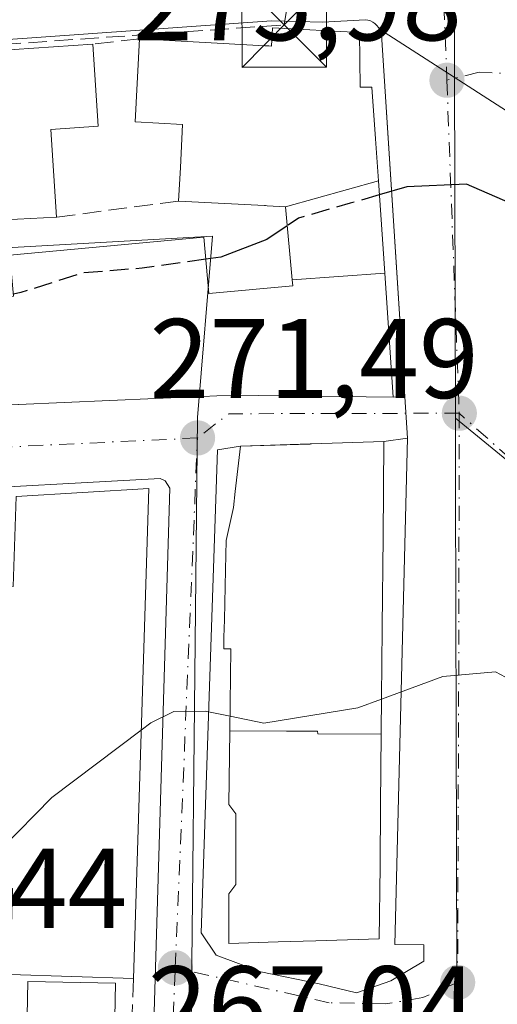
# Model space of a CAD drawing. Units: metres. Extents: x 612002 to 615512, y 4657606 to 4659980.
# Drawn here: x 615036 to 615078, y 4657980 to 4658067 of the extents above; entities that cross this region are included whole.
import ezdxf

# ---------------------------------------------------------------- set-up
doc = ezdxf.new("R2010")
doc.units = ezdxf.units.M
doc.header["$MEASUREMENT"] = 0
doc.linetypes.add('DGN Style 3', pattern=[2.307223458686699, 1.648016756204785, -0.6592067024819142])
doc.linetypes.add('DGN Style 4', pattern=[2.6384748266838614, 1.318413404963828, -0.6592067024819142, 0.001648016756204785, -0.6592067024819142])
for name, color, linetype, lineweight in [('Conducción de hidrocarburos lineal', 6, 'DGN Style 3', 0), ('Cultivos herbáceos CxS', 92, 'Continuous', 0), ('Curva de nivel maestra', 30, 'Continuous', 30), ('Curva de nivel maestra oculto', 30, 'DGN Style 3', 30), ('Curva de nivel normal', 30, 'Continuous', 0), ('Edificación Cxs', 1, 'Continuous', 13), ('Elemento construido', 1, 'Continuous', 0), ('Muro lineal', 1, 'DGN Style 3', 13), ('Núcleo urbano CxS', 7, 'Continuous', 0), ('Piscina CxS', 4, 'Continuous', 0), ('Punto de cota en terreno', 7, 'Continuous', 0), ('Recinto industrial CxS', 135, 'Continuous', 0), ('Rótulo de punto de cota en terreno', 7, 'Continuous', 0), ('Torre de tendido puntual', 7, 'Continuous', 0), ('Vía urbana Cxs', 4, 'Continuous', 0), ('Vía urbana eje', 4, 'DGN Style 4', 0)]:
    doc.layers.add(name, color=color, linetype=linetype, lineweight=lineweight)
doc.styles.add('Style-Arial', font='txt')

# ---------------------------------------------------------------- blocks, each defined once
blk = doc.blocks.new('5PATER')
at = {"layer": 'Cultivos herbáceos CxS', "linetype": 'Continuous', "lineweight": 0}
h = blk.add_hatch(color=51, dxfattribs=at)
edge = h.paths.add_edge_path()
edge.add_ellipse((0, 0), major_axis=(-0.1095731443231308, -0.1110710700762829), ratio=0.9994222409660322, start_angle=0, end_angle=360)
blk = doc.blocks.new('*U41')
at = {"layer": 'Vía urbana Cxs', "color": 4, "linetype": 'Continuous', "lineweight": 0}
blk.add_polyline3d([(615035.7333000004, 4658032.9625, 277.6356999999989), (615051.9232000001, 4658033.665100001, 277.7142000000022), (615052.0160999997, 4658033.6691, 277.7195000000065), (615054.5701000001, 4658033.780099999, 278.6741999999941), (615068.9302000003, 4658033.600099999, 277.3923000000068), (615069.9590999996, 4658033.681299999, 276.4024000000064), (615067.9001000002, 4658065.220100001, 277.2578999999969), (615067.9101, 4658065.450099999, 277.2140999999974), (615067.8901000004, 4658065.6801, 277.1747000000032), (615067.8300999999, 4658065.9101, 277.1398000000045), (615067.7401000002, 4658066.120100001, 277.1103000000003), (615067.7051999997, 4658066.178200001, 277.1027999999933), (615084.7500999998, 4658055.2401, 279.7782000000007)], dxfattribs=at)
for points in [[(615053.3669999996, 4658028.941099999, 273.4079000000056), (615051.9118999997, 4657986.2108, 269.6518999999971), (615053.2346999999, 4657984.226399999, 269.0679999999993), (615057.2034999998, 4657982.771199999, 268.4924000000028), (615062.3629000002, 4657981.712900001, 267.9324000000051), (615065.6701999997, 4657980.9191, 267.7597999999998), (615068.7128999997, 4657981.977499999, 267.8061000000016), (615071.6233000001, 4657983.6972, 267.9245999999985), (615071.6233000001, 4657985.1525, 268.0690000000032), (615069.0701000001, 4657985.170100001, 268.2038999999932), (615070.2001, 4658029.9901, 274.9462000000058), (615068.1002000002, 4658029.6801, 276.6723999999958), (615061.6908, 4658029.4683, 277.5553000000073), (615061.5711000003, 4658029.464500001, 277.5084999999963), (615055.3801999995, 4658029.2601, 274.7286000000022)], [(615025.1887999997, 4657957.2389, 269.6570000000065), (615027.5701000001, 4657956.842, 269.8454999999958), (615031.8033999996, 4657959.3555, 270.7486000000063), (615032.2002999998, 4657962.266000001, 273.761599999998), (615043.1804999998, 4657968.8806, 270.3889000000054), (615046.2200999996, 4657967.8301, 268.9075000000012), (615046.8400999998, 4657968.450099999, 268.7768000000069), (615047.4700999996, 4657969.290100001, 268.723800000007), (615047.4700999996, 4657970.3301, 268.9910999999993), (615049.1201, 4658025.5701, 273.0767999999953), (615048.7100999998, 4658026.200099999, 272.8295000000071), (615048.2901, 4658026.4101, 272.8016000000061), (615027.7801000001, 4658025.290100001, 273.2929000000004), (615025.5900999998, 4658024.770099999, 273.7258000000002), (615024.5500999996, 4658024.450099999, 273.8956999999937), (614994.8501000004, 4658007.2501, 272.9271000000008), (615023.8658999996, 4657958.2972, 270.2566999999981)]]:
    blk.add_polyline3d(points, close=True, dxfattribs=at)
blk = doc.blocks.new('*U43')
at = {"layer": 'Vía urbana Cxs', "color": 4, "linetype": 'Continuous', "lineweight": 0}
blk.add_polyline3d([(615084.7500999998, 4658055.2401, 279.7782000000007), (615067.7051999997, 4658066.178200001, 277.1027999999933), (615067.6201, 4658066.3201, 277.0834999999934), (615067.4700999996, 4658066.5001, 277.0623999999953), (615067.3000999996, 4658066.6601, 277.053700000004), (615067.1101000002, 4658066.790100001, 277.0531000000047), (615066.9001000002, 4658066.890100001, 277.0608000000066), (615066.6700999998, 4658066.960100001, 277.077099999995), (615066.4401000004, 4658066.9901, 277.1018999999943), (615062.6901000004, 4658066.780099999, 277.684699999998), (615058.1294999998, 4658066.9089, 279.3316999999952), (614973.9918999998, 4658060.955700001, 276.6269999999931), (614969.2293999996, 4658059.500499999, 276.270399999994), (614967.9063999997, 4658058.1776, 275.772100000002), (614954.7100999998, 4658056.5101, 277.6800999999978), (614930.4801000003, 4658052.210100001, 276.9061999999976)], dxfattribs=at)
blk = doc.blocks.new('5TTEND')
at = {"layer": 'Recinto industrial CxS', "color": 7, "linetype": 'Continuous', "lineweight": 0}
for p, q in [((-0.375, 0.3754), (0.375, -0.3746)), ((0.3720000000000001, 0.3784000000000001), (-0.3720000000000001, -0.3776))]:
    blk.add_line(p, q, dxfattribs=at)
at = {"layer": 'Recinto industrial CxS', "color": 7, "linetype": 'Continuous', "lineweight": 0, "flags": 128}
blk.add_lwpolyline([(-0.375, -0.3746), (0.375, -0.3746), (0.375, 0.3754), (-0.375, 0.3754), (-0.3720000000000001, -0.3776)], dxfattribs=at)

msp = doc.modelspace()

# ---------------------------------------------------------------- linework, layer by layer
at = {"layer": 'Conducción de hidrocarburos lineal', "color": 6, "linetype": 'DGN Style 3', "lineweight": 0}
msp.add_polyline3d([(614731.2430999996, 4657936.273499999, 272.4499000000069), (614839.4763000002, 4657986.280900001, 273.790399999998), (614874.6730000004, 4658002.213, 274.0953000000009), (614907.3501000004, 4658039.7601, 274.6046999999962), (614920.4846999999, 4658048.353499999, 274.9355000000069), (614930.4330000002, 4658052.586800001, 276.567200000005), (614974.4598000003, 4658060.630200001, 276.8380000000034), (615059.2630000003, 4658066.545, 279.2134999999981), (615062.4604000002, 4658086.188999999, 278.7079999999987)], dxfattribs=at)
at = {"layer": 'Curva de nivel maestra', "color": 30, "linetype": 'Continuous', "lineweight": 30, "elevation": 275, "flags": 128}
for points in [[(615084.0373999998, 4658049.5437), (615079.9699999997, 4658050.4801), (615075.4100000003, 4658052.440099999), (615070.1299999999, 4658052.220100001), (615067.6900000004, 4658051.509)], [(615059.5288000006, 4658048.7762), (615057.7400000002, 4658047.5601), (615053.6600000003, 4658046.0001), (615052.3205000004, 4658045.812000001)]]:
    msp.add_lwpolyline(points, dxfattribs=at)
at = {"layer": 'Curva de nivel maestra oculto', "color": 30, "linetype": 'DGN Style 3', "lineweight": 30, "elevation": 275, "flags": 128}
for points in [[(615067.6900000004, 4658051.509), (615065.1200000001, 4658050.7601), (615060.5199999996, 4658049.450099999), (615059.5288000006, 4658048.7762)], [(615052.3205000004, 4658045.812000001), (615046.6799999997, 4658045.020099999), (615041.4000000004, 4658044.600099999), (615035.9299999997, 4658042.860099999), (615035.2736999998, 4658042.714299999)]]:
    msp.add_lwpolyline(points, dxfattribs=at)
at = {"layer": 'Curva de nivel normal', "color": 30, "linetype": 'Continuous', "lineweight": 0, "elevation": 270, "flags": 128}
for points in [[(615078.8701, 4658008.8256), (615077.9900000002, 4658009.3101), (615073.3200000003, 4658008.9001), (615067.8876999998, 4658006.8972)], [(615067.8876999998, 4658006.8972), (615065.7800000003, 4658006.120100001), (615057.4600000001, 4658004.7601), (615054.4634999996, 4658005.381300001)], [(615054.4634999996, 4658005.381300001), (615052.25, 4658005.840100001), (615049.4900000002, 4658005.790100001), (615047.4500000002, 4658004.800100001), (615046.5993999997, 4658004.158199999)], [(615046.5993999997, 4658004.158199999), (615038.6900000004, 4657998.190099999), (615034.2100000001, 4657993.6601), (615033.0137999998, 4657993.0878)]]:
    msp.add_lwpolyline(points, dxfattribs=at)
at = {"layer": 'Edificación Cxs', "color": 1, "linetype": 'Continuous', "lineweight": 13, "flags": 128}
for points, elevation in [([(615067.6037999997, 4658052.757999999), (615059.3698000005, 4658050.460000001), (615057.7653000001, 4658050.5449), (615057.6133000003, 4658050.5529), (615057.5195000004, 4658050.5579), (615049.9101, 4658050.960100001), (615050.0639000004, 4658053.935900001), (615050.2600999996, 4658057.7301), (615046.0701000001, 4658057.960100001), (615046.4501, 4658065.300100001), (615057.5345000001, 4658064.7027), (615057.8904999997, 4658064.683499999), (615058.1401000004, 4658064.670100001), (615058.2301000003, 4658066.280099999), (615065.9401000004, 4658065.870100001), (615065.9801000003, 4658061.040100001), (615067.0301000001, 4658061.040100001), (615067.3466999996, 4658056.4659)], 285.5396000000038), ([(615059.9809999998, 4658043.9769), (615068.1698000003, 4658044.584899999), (615068.9301000005, 4658033.600099999), (615054.5701000001, 4658033.780099999), (615052.0160999997, 4658033.6691), (615051.9231000004, 4658033.665100001), (615035.7333000004, 4658032.9625), (615035.6969, 4658032.960899999), (615031.9247000003, 4658032.797300001), (615029.4408999998, 4658032.689200001), (615028.8359000003, 4658041.937000001), (615035.2901, 4658042.540100001), (615034.9501, 4658046.170100001), (615052.1401000004, 4658047.770099999), (615052.6001000004, 4658042.780099999), (615060.0301000001, 4658043.460100001)], 282.786300000007), ([(615067.8590000002, 4658003.787699999), (615062.2340000002, 4658003.833000001), (615062.2060000002, 4658004.061000001), (615059.4579999996, 4658004.052999999), (615054.4441999998, 4658004.073899999), (615054.5500999996, 4658011.3301), (615053.9301000005, 4658011.3301), (615053.9301000005, 4658012.370100001), (615053.9659000002, 4658013.900900001), (615053.9663000006, 4658013.9177), (615054.0695000002, 4658018.335300001), (615054.1300999997, 4658020.920100001), (615054.3032999998, 4658021.7227), (615054.7600999996, 4658023.840100001), (615054.9237000003, 4658025.2711), (615055.3800999997, 4658029.2601), (615061.5711000003, 4658029.464500001), (615061.6907000003, 4658029.4683), (615068.1001000004, 4658029.6801), (615068.0213000001, 4658021.227299999), (615067.9473000001, 4658013.306299999), (615067.9149000002, 4658009.829500001), (615067.9146999996, 4658009.8057), (615067.8913000004, 4658007.2795), (615067.8910999997, 4658007.2553), (615067.8589000005, 4658003.8059)], 279.9726999999984), ([(615047.2600999996, 4658025.530099999), (615045.9200999998, 4657982.1801), (615034.9801000003, 4657982.530099999), (615035.2100999998, 4657990.140100001), (615032.9301000005, 4657990.210100001), (615032.9600999998, 4657991.2401), (615033.1401000004, 4657997.420100001), (615033.3300999999, 4658003.640100001), (615033.5201000003, 4658009.8301), (615033.7301000003, 4658016.920100001), (615035.2701000003, 4658016.870100001), (615035.5100999996, 4658024.8301)], 277.1640999999944), ([(615067.8590000002, 4658003.787699999), (615067.8006999996, 4657997.5659), (615067.7499000002, 4657992.120300001), (615067.6901000004, 4657985.690099999), (615062.0669, 4657985.512900001), (615058.7314999999, 4657985.4079), (615054.3501000004, 4657985.270099999), (615054.3501000004, 4657989.6501), (615054.9801000003, 4657990.4901), (615054.9769000001, 4657992.410499999), (615054.9769000001, 4657992.4977), (615054.9700999996, 4657996.7401), (615054.3501000004, 4657997.5701), (615054.4441999998, 4658004.073899999), (615059.4579999996, 4658004.052999999), (615062.2060000002, 4658004.061000001), (615062.2340000002, 4658003.833000001)], 279.9726999999985)]:
    msp.add_lwpolyline(points, close=True, dxfattribs=dict(at, elevation=elevation))
at = {"layer": 'Edificación Cxs', "color": 1, "linetype": 'Continuous', "lineweight": 13, "elevation": 282.7437000000061, "flags": 128}
msp.add_lwpolyline([(615031.8213000001, 4658064.146299999), (615042.3000999996, 4658064.850099999), (615042.8000999996, 4658057.5801), (615038.5800999999, 4658057.300100001), (615039.1001000004, 4658049.530099999), (615033.3117000004, 4658049.2327)], dxfattribs=at)
at = {"layer": 'Edificación Cxs', "color": 1, "linetype": 'Continuous', "lineweight": 13, "extrusion": (-0.05128858521858157, 0.9986838702234141, 9.15524942869276e-05), "elevation": 4620374.472744947, "flags": 128}
msp.add_lwpolyline([(-853134.402678928, -143.2952081179542), (-853128.6066439641, -141.0568081154555), (-853128.5790084845, -141.0459081170865), (-853128.4522366014, -140.9959081083192), (-853125.9112986283, -140.859108119988), (-853125.8406069077, -140.8640081223213), (-853120.8310103172, -141.0953081154041), (-853120.7825406675, -141.0950081049492), (-853118.5003396167, -141.0724081097101), (-853118.4652933615, -141.0720081094757), (-853116.8275377756, -140.9044081100094), (-853113.8582242341, -140.3773081023157), (-853113.819772196, -140.3702080997898), (-853111.6072641809, -140.2631081072348), (-853111.4941154295, -140.2719081075056), (-853106.7646891429, -140.621808102885), (-853106.710017396, -140.6244081032368), (-853106.5259771865, -140.6331081067961)], dxfattribs=at)
at = {"layer": 'Edificación Cxs', "color": 1, "linetype": 'Continuous', "lineweight": 13, "extrusion": (0.01793344711013155, 0.001068375571354039, 0.9998386120011503), "elevation": 16280.20740614027, "flags": 128}
msp.add_lwpolyline([(4613205.264369763, -890806.4970798411), (4613205.264369763, -890818.2698124147)], dxfattribs=at)
at = {"layer": 'Edificación Cxs', "color": 1, "linetype": 'Continuous', "lineweight": 13, "extrusion": (-0.0006983103309384912, -0.02259086033458062, 0.999744550068679), "elevation": -105384.5545867574, "flags": 128}
msp.add_lwpolyline([(470837.268058459, 4673616.523513186), (470837.268058459, 4673573.14172576)], dxfattribs=at)
at = {"layer": 'Edificación Cxs', "color": 1, "linetype": 'Continuous', "lineweight": 13}
for points in [[(615046.4501, 4658065.300100001, 280.8196999999927), (615057.5345000001, 4658064.7027, 282.0866999999998), (615057.8904999997, 4658064.683499999, 281.8418999999994), (615058.1401000004, 4658064.670100001, 281.6687999999995), (615058.2301000003, 4658066.280099999, 279.9416000000056), (615065.9401000004, 4658065.870100001, 277.4434999999939)], [(615065.9401000004, 4658065.870100001, 277.4434999999939), (615065.9801000003, 4658061.040100001, 279.7728000000061), (615067.0301000001, 4658061.040100001, 279.4140999999945), (615067.3466999996, 4658056.4659, 282.4373000000051), (615067.6035000002, 4658052.757900001, 281.4422999999952), (615068.1694999998, 4658044.584899999, 280.0146999999997), (615068.9301000005, 4658033.600099999, 277.3923999999971), (615054.5701000001, 4658033.780099999, 278.6741999999941), (615052.0160999997, 4658033.6691, 277.7195000000065), (615051.9231000004, 4658033.665100001, 277.7142000000022), (615035.7333000004, 4658032.9625, 277.6356999999989)], [(615031.8213000001, 4658064.146299999, 280.999100000001), (615042.3000999996, 4658064.850099999, 279.1071999999986)], [(615042.3000999996, 4658064.850099999, 279.1071999999986), (615042.8000999996, 4658057.5801, 281.3597000000009), (615038.5800999999, 4658057.300100001, 282.1002000000008), (615039.1001000004, 4658049.530099999, 279.7115999999951)], [(615049.9101, 4658050.960100001, 281.1812999999966), (615050.0639000004, 4658053.935900001, 283.2793999999994), (615050.2600999996, 4658057.7301, 285.5396000000038), (615046.0701000001, 4658057.960100001, 283.7452000000048), (615046.4501, 4658065.300100001, 280.8196999999927)], [(615016.6801000005, 4658040.800100001, 279.1315999999933), (615017.8192999996, 4658040.906500001, 279.350099999996), (615028.8359000003, 4658041.936699999, 278.0146999999997), (615035.2901, 4658042.540100001, 280.6331999999966), (615034.9501, 4658046.170100001, 280.0868999999948), (615052.1401000004, 4658047.770099999, 278.9673000000039), (615052.6001000004, 4658042.780099999, 282.309699999998), (615060.0301000001, 4658043.460100001, 282.786300000007), (615059.9813000001, 4658043.9769, 282.3726000000024), (615059.3701, 4658050.460100001, 282.0498999999982), (615057.7653000001, 4658050.5449, 281.5442999999942), (615057.6133000003, 4658050.5529, 281.4967999999935), (615057.5195000004, 4658050.5579, 281.4676999999938), (615049.9101, 4658050.960100001, 281.1812999999966)], [(615067.9473000001, 4658013.306299999, 278.3975999999966), (615067.9149000002, 4658009.829500001, 278.2917000000016), (615067.9146999996, 4658009.8057, 278.2912000000069), (615067.8913000004, 4658007.2795, 278.1370000000024), (615067.8910999997, 4658007.2553, 278.1247000000003), (615067.8589000005, 4658003.8059, 276.3656000000047), (615067.8586999997, 4658003.787699999, 276.3562999999995), (615067.8006999996, 4657997.5659, 275.4974999999977), (615067.7499000002, 4657992.120300001, 273.5198999999994), (615067.6901000004, 4657985.690099999, 268.3537000000069), (615062.0669, 4657985.512900001, 268.6052000000054), (615058.7314999999, 4657985.4079, 268.7492000000057), (615054.3501000004, 4657985.270099999, 269.0449999999983), (615054.3501000004, 4657989.6501, 270.3236999999936), (615054.9801000003, 4657990.4901, 271.1141999999964), (615054.9769000001, 4657992.410499999, 272.3399000000064), (615054.9769000001, 4657992.4977, 272.3956000000035), (615054.9700999996, 4657996.7401, 274.1570999999968), (615054.3501000004, 4657997.5701, 273.8365000000049), (615054.4445000002, 4658004.073899999, 274.9660000000004), (615054.5500999996, 4658011.3301, 276.1322999999975), (615053.9301000005, 4658011.3301, 275.2623000000021), (615053.9301000005, 4658012.370100001, 275.4119999999967), (615053.9659000002, 4658013.900900001, 275.2869999999967), (615053.9663000006, 4658013.9177, 275.2851999999984), (615054.0695000002, 4658018.335300001, 274.6122000000032), (615054.1300999997, 4658020.920100001, 273.7210999999952), (615054.3032999998, 4658021.7227, 273.5733999999939), (615054.7600999996, 4658023.840100001, 273.4709000000003), (615054.9237000003, 4658025.2711, 273.4003999999986), (615055.3800999997, 4658029.2601, 274.7286000000022), (615061.5711000003, 4658029.464500001, 277.5084999999963), (615061.6907000003, 4658029.4683, 277.5552000000025), (615068.1001000004, 4658029.6801, 276.6725000000006), (615068.0213000001, 4658021.227299999, 277.6232000000018), (615067.9473000001, 4658013.306299999, 278.3975999999966)], [(615045.9200999998, 4657982.1801, 272.832899999994), (615034.9801000003, 4657982.530099999, 273.8067000000011), (615035.2100999998, 4657990.140100001, 275.7305999999954), (615032.9301000005, 4657990.210100001, 273.3070000000007), (615032.9600999998, 4657991.2401, 273.4321000000054)]]:
    msp.add_polyline3d(points, dxfattribs=at)
msp.add_3dface([(615068.1698000003, 4658044.584899999, 282.3724999999977), (615059.9809999998, 4658043.9769, 282.3724999999977), (615059.3698000005, 4658050.460000001, 282.3724999999977), (615067.6037999997, 4658052.757999999, 282.3724999999977)], dxfattribs=at)
at = {"layer": 'Elemento construido', "color": 1, "linetype": 'Continuous', "lineweight": 0}
for points in [[(615069.0701000001, 4657985.170100001, 268.2038999999932), (615070.2001, 4658029.9901, 274.9462000000058), (615067.9001000002, 4658065.220100001, 277.2578999999969), (615067.9101, 4658065.450099999, 277.2140999999974), (615067.8901000004, 4658065.6801, 277.1747000000032), (615067.8300999999, 4658065.9101, 277.1398000000045), (615067.7401000002, 4658066.120100001, 277.1103000000003), (615067.6201, 4658066.3201, 277.0834999999934), (615067.4700999996, 4658066.5001, 277.0623999999953), (615067.3000999996, 4658066.6601, 277.053700000004), (615067.1101000002, 4658066.790100001, 277.0531000000047), (615066.9001000002, 4658066.890100001, 277.0608000000066), (615066.6700999998, 4658066.960100001, 277.077099999995), (615066.4401000004, 4658066.9901, 277.1018999999943), (615062.6901000004, 4658066.780099999, 277.684699999998)], [(615046.2200999996, 4657967.8301, 268.9075000000012), (615046.8400999998, 4657968.450099999, 268.7768000000069), (615047.4700999996, 4657969.290100001, 268.723800000007), (615047.4700999996, 4657970.3301, 268.9910999999993), (615049.1201, 4658025.5701, 273.0767999999953), (615048.7100999998, 4658026.200099999, 272.8295000000071), (615048.2901, 4658026.4101, 272.8016000000061), (615027.7801000001, 4658025.290100001, 273.2929000000004), (615025.5900999998, 4658024.770099999, 273.7258000000002), (615024.5500999996, 4658024.450099999, 273.8956999999937), (614994.8501000004, 4658007.2501, 272.9271000000008)]]:
    msp.add_polyline3d(points, dxfattribs=at)
at = {"layer": 'Muro lineal', "color": 1, "linetype": 'DGN Style 3', "lineweight": 13, "extrusion": (-0.377336133531038, -0.04091596642147666, 0.9251720521198439), "elevation": -422408.6862925371, "flags": 128}
msp.add_lwpolyline([(-4564616.839707645, 1030387.579039094), (-4564616.839707644, 1030383.067093145)], dxfattribs=at)
at = {"layer": 'Muro lineal', "color": 1, "linetype": 'DGN Style 3', "lineweight": 13, "extrusion": (-0.1324217959329369, -0.01751740688185401, 0.991038651323969), "elevation": -162764.3260919863, "flags": 128}
msp.add_lwpolyline([(-4537162.715421076, 1209705.536818839), (-4537162.715421076, 1209694.534045639)], dxfattribs=at)
at = {"layer": 'Muro lineal', "color": 1, "linetype": 'DGN Style 3', "lineweight": 13, "extrusion": (-0.02177363257443615, -0.521421202520106, 0.8530215932126219), "elevation": -2441929.721190592, "flags": 128}
msp.add_lwpolyline([(420170.5978025525, 3991931.293735762), (420170.5978025525, 3991925.955107362)], dxfattribs=at)
at = {"layer": 'Núcleo urbano CxS', "color": 7, "linetype": 'Continuous', "lineweight": 0, "extrusion": (0.0003215228849869324, -0.1114566184787085, 0.9937692482766439), "elevation": -518699.6709837883, "flags": 128}
msp.add_lwpolyline([(628509.0028223764, 4627297.614352608), (628509.0028223766, 4627256.592284666)], dxfattribs=at)
msp.add_lwpolyline([(628509.0028223764, 4627297.614352608), (628509.0028223766, 4627256.592284666)], dxfattribs=at)
at = {"layer": 'Núcleo urbano CxS', "color": 7, "linetype": 'Continuous', "lineweight": 0, "extrusion": (-0.9998321630285154, -0.004532630230706702, 0.01775108551361573), "elevation": -636079.4891380846, "flags": 128}
msp.add_lwpolyline([(-4655195.549569874, 11565.66013029169), (-4655189.39245245, 11565.00495400441), (-4655136.01411097, 11560.03254359264), (-4655131.766698402, 11559.82435469681), (-4655129.608084316, 11559.54576689468)], dxfattribs=at)
msp.add_lwpolyline([(-4655195.549569874, 11565.66013029169), (-4655189.39245245, 11565.00495400441), (-4655136.01411097, 11560.03254359264), (-4655131.766698402, 11559.82435469681), (-4655129.608084316, 11559.54576689468)], dxfattribs=at)
at = {"layer": 'Núcleo urbano CxS', "color": 7, "linetype": 'Continuous', "lineweight": 0, "extrusion": (0.03691566351215165, -0.03017457377002649, 0.9988627177371547), "elevation": -117575.8160886829, "flags": 128}
msp.add_lwpolyline([(3995776.108110694, 2468911.846841076), (3995776.108110694, 2468870.895754864)], dxfattribs=at)
msp.add_lwpolyline([(3995776.108110694, 2468911.846841076), (3995776.108110694, 2468870.895754864)], dxfattribs=at)
at = {"layer": 'Núcleo urbano CxS', "color": 7, "linetype": 'Continuous', "lineweight": 0}
for points in [[(615074.3098999998, 4658072.524499999, 277.3086000000039), (615074.4275000002, 4658031.758199999, 272.7363999999943), (615074.4452999998, 4658025.601100001, 272.0813000000053), (615074.5975000003, 4657972.222899999, 267.1097000000009), (615074.6098999997, 4657967.975500001, 266.9015999999974), (615074.6179000001, 4657965.8169, 266.6230000000069), (615050.8327000003, 4657960.7949, 267.2234999999928), (615051.5774999997, 4658031.801899999, 271.905700000003), (615052.9167, 4658047.845899999, 275.8154000000068), (615013.7880999995, 4658045.633300001, 275.9709000000003), (614985.9929000001, 4658044.940099999, 274.1098999999958), (614970.7395000001, 4658044.833100001, 274.537599999996), (614965.3938999996, 4658062.224300001, 275.4786000000022), (614950.5994999995, 4658061.2533, 275.2978000000003), (614927.5060999999, 4658058.905900001, 275.0449999999983), (614912.2982999999, 4658052.679500001, 274.8084999999992), (614904.9496999999, 4658063.0503, 275.1273999999976), (614904.4583000002, 4658064.549100001, 275.1765000000014), (614895.5739000002, 4658091.7963, 276.0500000000029)], [(615050.8327000003, 4657960.7949, 267.2234999999928), (615051.5774999997, 4658031.801899999, 271.905700000003), (615052.9167, 4658047.845899999, 275.8154000000068), (615013.7880999995, 4658045.633300001, 275.9709000000003), (614985.9929000001, 4658044.940099999, 274.1098999999958), (614970.7395000001, 4658044.833100001, 274.537599999996), (614965.3938999996, 4658062.224300001, 275.4786000000022), (614950.5994999995, 4658061.2533, 275.2978000000003), (614927.5060999999, 4658058.905900001, 275.0449999999983), (614912.2982999999, 4658052.679500001, 274.8084999999992)], [(615110.0773, 4657945.7193, 263.2268999999943), (615074.6179000001, 4657965.8169, 266.6230000000069), (615074.6098999997, 4657967.975500001, 266.9015999999974), (615074.5975000003, 4657972.222899999, 267.1097000000009), (615074.4452999998, 4658025.601100001, 272.0813000000053), (615074.4275000002, 4658031.758199999, 272.7363999999943), (615106.0981000002, 4658005.8709, 270.7838999999949)]]:
    msp.add_polyline3d(points, dxfattribs=at)
for points in [[(615130.5887000002, 4658039.635500001, 278.652900000001), (615106.0981000002, 4658005.8709, 270.7838999999949), (615074.4275000002, 4658031.758199999, 272.7363999999943), (615074.3098999998, 4658072.524499999, 277.3086000000039), (615087.6873000005, 4658068.826500001, 277.8407000000007), (615108.4622999998, 4658056.0393, 278.6003999999957), (615126.5006999997, 4658042.6665, 278.7626000000019)], [(615050.8327000003, 4657960.7949, 267.2234999999928), (615046.0203, 4657960.7293, 267.6965999999957), (615026.9124999996, 4657948.817299999, 267.9327999999951), (614989.0661000004, 4657925.2237, 268.4970999999932), (614951.9603000004, 4657984.122500001, 271.248900000006), (614946.0822999999, 4657993.4531, 271.7909999999974), (614916.5255000005, 4658045.7327, 274.5755999999965), (614912.2982999999, 4658052.679500001, 274.8084999999992), (614927.5060999999, 4658058.905900001, 275.0449999999983), (614950.5994999995, 4658061.2533, 275.2978000000003), (614965.3938999996, 4658062.224300001, 275.4786000000022), (614970.7395000001, 4658044.833100001, 274.537599999996), (614985.9929000001, 4658044.940099999, 274.1098999999958), (615013.7880999995, 4658045.633300001, 275.9709000000003), (615052.9167, 4658047.845899999, 275.8154000000068), (615051.5774999997, 4658031.801899999, 271.905700000003)]]:
    msp.add_polyline3d(points, close=True, dxfattribs=at)
at = {"layer": 'Piscina CxS', "color": 4, "linetype": 'Continuous', "lineweight": 0}
msp.add_polyline3d([(615044.3258999997, 4657981.766000001, 268.5915999999997), (615044.2660999997, 4657978.716600001, 268.3843999999954), (615036.5099999999, 4657978.8687, 269.7716999999975), (615036.5697999997, 4657981.918099999, 269.6564000000071), (615044.3258999997, 4657981.766000001, 268.5915999999997)], dxfattribs=at)
msp.add_3dface([(615044.3258999997, 4657981.766000001, 268.5915999999997), (615044.2660999997, 4657978.716600001, 268.3843999999954), (615036.5099999999, 4657978.8687, 269.7716999999975), (615036.5697999997, 4657981.918099999, 269.6564000000071)], dxfattribs=at)
at = {"layer": 'Vía urbana Cxs', "color": 4, "linetype": 'Continuous', "lineweight": 0, "extrusion": (-0.110220382627197, 0.07073092639392957, 0.9913872115903911), "elevation": 261951.0543517569, "flags": 128}
msp.add_lwpolyline([(-4252473.559752041, -1980843.0397158), (-4252473.559752041, -1980822.611098305)], dxfattribs=at)
msp.add_lwpolyline([(-4252473.559752041, -1980843.0397158), (-4252473.559752041, -1980822.611098305)], dxfattribs=at)
at = {"layer": 'Vía urbana Cxs', "color": 4, "linetype": 'Continuous', "lineweight": 0, "extrusion": (0.6900531497470193, 0.05445846612480602, 0.7217069529882273), "elevation": 678299.8135669093, "flags": 128}
msp.add_lwpolyline([(4595205.011116204, -706814.7948593366), (4595205.011116204, -706816.2249399842)], dxfattribs=at)
at = {"layer": 'Vía urbana Cxs', "color": 4, "linetype": 'Continuous', "lineweight": 0, "extrusion": (-0.03301471685672174, 0.9994548615410335, 9.062485456667456e-05), "elevation": 4635184.134913484, "flags": 128}
msp.add_lwpolyline([(-768516.3370782654, -143.3904887017277), (-768509.9241797325, -142.5075886980906), (-768509.8044195294, -142.5543887118596), (-768503.6101461926, -145.3342887097033)], dxfattribs=at)
at = {"layer": 'Vía urbana Cxs', "color": 4, "linetype": 'Continuous', "lineweight": 0, "extrusion": (0.6241668501129918, 0.09214330398057236, 0.7758384849642159), "elevation": 813326.016566446, "flags": 128}
msp.add_lwpolyline([(4518260.687141725, -999687.9358695989), (4518260.687141725, -999685.1999152042)], dxfattribs=at)
at = {"layer": 'Vía urbana Cxs', "color": 4, "linetype": 'Continuous', "lineweight": 0, "extrusion": (-0.003748096510709336, -0.1486634386054602, 0.9888807480149198), "elevation": -694512.2089225402, "flags": 128}
msp.add_lwpolyline([(497474.0564237067, 4620098.2925303), (497474.0564237068, 4620143.63090157)], dxfattribs=at)
at = {"layer": 'Vía urbana Cxs', "color": 4, "linetype": 'Continuous', "lineweight": 0, "extrusion": (-0.5370699129826632, -0.0851009846262594, 0.8392340144348512), "elevation": -726500.054390111, "flags": 128}
msp.add_lwpolyline([(-4504374.389537269, 1121757.02092228), (-4504374.389537269, 1121754.592139925)], dxfattribs=at)
at = {"layer": 'Vía urbana Cxs', "color": 4, "linetype": 'Continuous', "lineweight": 0}
for points in [[(615062.6901000004, 4658066.780099999, 277.684699999998), (615058.1294999998, 4658066.9089, 279.3316999999952), (614973.9918999998, 4658060.955700001, 276.6269999999931), (614969.2293999996, 4658059.500499999, 276.270399999994), (614967.9063999997, 4658058.1776, 275.772100000002)], [(615067.7051999997, 4658066.178200001, 277.1027999999933), (615067.6201, 4658066.3201, 277.0834999999934), (615067.4700999996, 4658066.5001, 277.0623999999953), (615067.3000999996, 4658066.6601, 277.053700000004), (615067.1101000002, 4658066.790100001, 277.0531000000047), (615066.9001000002, 4658066.890100001, 277.0608000000066), (615066.6700999998, 4658066.960100001, 277.077099999995), (615066.4401000004, 4658066.9901, 277.1018999999943), (615062.6901000004, 4658066.780099999, 277.684699999998)], [(615069.9590999996, 4658033.681299999, 276.4024000000064), (615067.9001000002, 4658065.220100001, 277.2578999999969), (615067.9101, 4658065.450099999, 277.2140999999974), (615067.8901000004, 4658065.6801, 277.1747000000032), (615067.8300999999, 4658065.9101, 277.1398000000045), (615067.7401000002, 4658066.120100001, 277.1103000000003), (615067.7051999997, 4658066.178200001, 277.1027999999933)], [(614992.2001, 4658013.390100001, 275.4744999999967), (615022.0664999997, 4658032.361500001, 279.4765000000043), (615022.0800999999, 4658032.370100001, 279.4793000000063), (615029.4408999998, 4658032.6895, 277.1083999999973), (615031.9247000003, 4658032.797300001, 277.0510000000068), (615035.6969, 4658032.960899999, 277.6288000000059), (615035.7333000004, 4658032.9625, 277.6356999999989), (615051.9232000001, 4658033.665100001, 277.7142000000022), (615052.0160999997, 4658033.6691, 277.7195000000065), (615054.5701000001, 4658033.780099999, 278.6741999999941), (615068.9302000003, 4658033.600099999, 277.3923000000068)], [(615053.3669999996, 4658028.941099999, 273.4079000000056), (615051.9118999997, 4657986.2108, 269.6518999999971), (615053.2346999999, 4657984.226399999, 269.0679999999993), (615057.2034999998, 4657982.771199999, 268.4924000000028), (615062.3629000002, 4657981.712900001, 267.9324000000051), (615065.6701999997, 4657980.9191, 267.7597999999998), (615068.7128999997, 4657981.977499999, 267.8061000000016), (615071.6233000001, 4657983.6972, 267.9245999999985), (615071.6233000001, 4657985.1525, 268.0690000000032), (615069.0701000001, 4657985.170100001, 268.2038999999932)], [(615046.2200999996, 4657967.8301, 268.9075000000012), (615046.8400999998, 4657968.450099999, 268.7768000000069), (615047.4700999996, 4657969.290100001, 268.723800000007), (615047.4700999996, 4657970.3301, 268.9910999999993), (615049.1201, 4658025.5701, 273.0767999999953), (615048.7100999998, 4658026.200099999, 272.8295000000071), (615048.2901, 4658026.4101, 272.8016000000061), (615027.7801000001, 4658025.290100001, 273.2929000000004), (615025.5900999998, 4658024.770099999, 273.7258000000002), (615024.5500999996, 4658024.450099999, 273.8956999999937), (614994.8501000004, 4658007.2501, 272.9271000000008)]]:
    msp.add_polyline3d(points, dxfattribs=at)
at = {"layer": 'Vía urbana eje', "color": 4, "linetype": 'DGN Style 4', "lineweight": 0, "extrusion": (-0.4395561132829152, -0.09639373818487021, 0.8930278106052262), "elevation": -719120.6933898478, "flags": 128}
msp.add_lwpolyline([(-4418195.257582725, 1427710.485687642), (-4418190.690069963, 1427709.604801645), (-4418185.994375165, 1427708.646582569)], dxfattribs=at)
at = {"layer": 'Vía urbana eje', "color": 4, "linetype": 'DGN Style 4', "lineweight": 0, "extrusion": (0.003108162320244757, -0.08324223809922753, 0.9965244949940884), "elevation": -385560.466562479, "flags": 128}
msp.add_lwpolyline([(788450.5059814663, 4615792.776796061), (788450.5059814663, 4615763.193449824)], dxfattribs=at)
at = {"layer": 'Vía urbana eje', "color": 4, "linetype": 'DGN Style 4', "lineweight": 0, "extrusion": (0.08070248999460213, -0.8101524840766319, 0.5806376328254428), "elevation": -3723919.330447861, "flags": 128}
msp.add_lwpolyline([(1073765.457388762, 2656131.302213782), (1073745.132997991, 2656134.702519409), (1073742.164515813, 2656131.507946766)], dxfattribs=at)
at = {"layer": 'Vía urbana eje', "color": 4, "linetype": 'DGN Style 4', "lineweight": 0, "extrusion": (0.8991865760729556, -0.04254706368958907, 0.4354919617875729), "elevation": 355000.6033983696, "flags": 128}
msp.add_lwpolyline([(4681897.577176771, -171436.8110339895), (4681874.151020949, -171439.2414027283), (4681847.266368754, -171441.9326045322)], dxfattribs=at)
at = {"layer": 'Vía urbana eje', "color": 4, "linetype": 'DGN Style 4', "lineweight": 0, "extrusion": (-0.6214920559544267, -0.7232455222364819, 0.3011038673787145), "elevation": -3751082.57797661, "flags": 128}
msp.add_lwpolyline([(-2569282.323365995, 1184721.653221583), (-2569310.464065696, 1184719.987623419), (-2569318.536250192, 1184720.5089159)], dxfattribs=at)
at = {"layer": 'Vía urbana eje', "color": 4, "linetype": 'DGN Style 4', "lineweight": 0, "extrusion": (-0.002844918211504803, -0.06804579885366055, 0.9976781423378669), "elevation": -318435.855096758, "flags": 128}
msp.add_lwpolyline([(419937.7305042754, 4668762.551715356), (419937.7305042754, 4668809.581867482)], dxfattribs=at)
at = {"layer": 'Vía urbana eje', "color": 4, "linetype": 'DGN Style 4', "lineweight": 0, "extrusion": (-0.006949385102756316, -0.1658079853014744, 0.9861335700892448), "elevation": -776338.0455243007, "flags": 128}
msp.add_lwpolyline([(419454.8315922255, 4614792.161703171), (419454.8315922254, 4614807.660015468)], dxfattribs=at)
at = {"layer": 'Vía urbana eje', "color": 4, "linetype": 'DGN Style 4', "lineweight": 0, "extrusion": (0.01666385773614539, -0.09537176440755875, 0.9953022367096032), "elevation": -433722.547236953, "flags": 128}
msp.add_lwpolyline([(1407616.797094939, 4461570.496453848), (1407616.797094939, 4461561.214989418)], dxfattribs=at)
at = {"layer": 'Vía urbana eje', "color": 4, "linetype": 'DGN Style 4', "lineweight": 0}
for points in [[(615122.4200999998, 4658036.2401, 277.3288999999932), (615093.6501000002, 4658054.3201, 279.2026999999944), (615080.4101, 4658062.190099999, 279.5345999999991), (615076.5301000001, 4658062.360099999, 276.463699999993), (615073.6700999998, 4658061.6501, 276.2216000000044)], [(615051.5800999999, 4658030.0001, 273.9247999999934), (615024.2100999998, 4658028.700099999, 274.1193000000058), (615001.1101000002, 4658014.020099999, 273.8726000000024), (614990.7500999998, 4658008.2301, 272.584400000007)], [(615074.6201, 4657981.8301, 269.146900000007), (615071.5301000001, 4657980.4901, 267.6364999999932), (615068.2401000002, 4657979.920100001, 267.603099999993), (615063.2600999996, 4657980.030099999, 267.7324999999983), (615049.6201, 4657983.120100001, 270.7217999999993)]]:
    msp.add_polyline3d(points, dxfattribs=at)

# ---------------------------------------------------------------- block references
at = {"layer": 'Punto de cota en terreno', "color": 7, "linetype": 'Continuous', "lineweight": 0, "xscale": 10, "yscale": 10, "zscale": 10}
for p in [(615073.6799999997, 4658061.65, 275.9799999999959), (615074.7800000003, 4658032.189999999, 272.5800000000018), (615051.5899999999, 4658030, 271.4900000000052), (615049.6299999999, 4657983.119999999, 268.4400000000023), (615074.6299999999, 4657981.83, 267.570000000007)]:
    msp.add_blockref('5PATER', p, dxfattribs=at)
at = {"layer": 'Torre de tendido puntual', "color": 7, "linetype": 'Continuous', "lineweight": 0, "xscale": 10, "yscale": 10, "zscale": 10}
msp.add_blockref('5TTEND', (615059.2630000003, 4658066.545, 279.2134999999981), dxfattribs=at)
at = {"layer": 'Vía urbana Cxs', "color": 4, "linetype": 'Continuous', "lineweight": 0}
for name in ['*U43', '*U41']:
    msp.add_blockref(name, (0, 0), dxfattribs=at)

# ---------------------------------------------------------------- texts
at = {"layer": 'Rótulo de punto de cota en terreno', "color": 7, "linetype": 'Continuous', "lineweight": 0, "style": 'Style-Arial'}
for s, p in [('275,98', (615045.8572000006, 4658065.177800001)), ('271,49', (615047.3372, 4658033.527799999)), ('268,44', (615016.2165999999, 4657986.647800001)), ('267,04', (615047.1871999997, 4657976.2578))]:
    msp.add_text(s, height=7.000000000000002, dxfattribs=at).set_placement(p)

doc.saveas('drawing.dxf')
